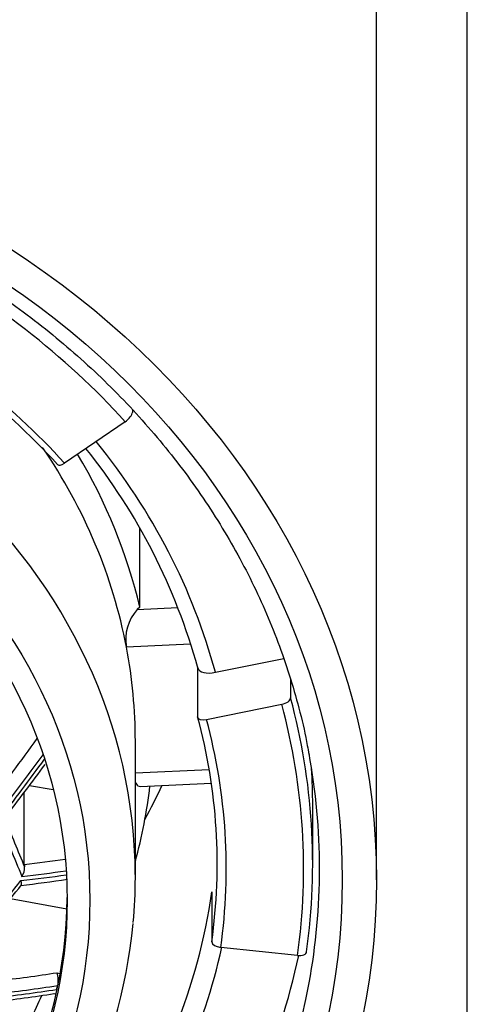
# Model space of a CAD drawing. Units: millimetres. Extents: x -606 to -73, y -63 to 317.
# Drawn here: x -460 to -455, y 269 to 280 of the extents above; entities that cross this region are included whole.
import ezdxf

# ---------------------------------------------------------------- set-up
doc = ezdxf.new("R2010")
doc.units = ezdxf.units.MM
for name, color, linetype in [('06.7001.0_FOR_CU', 7, 'Continuous'), ('43.2251.45000_FO', 7, 'Continuous'), ('526008', 7, 'Continuous'), ('Default', 7, 'Continuous')]:
    doc.layers.add(name, color=color, linetype=linetype)

# ---------------------------------------------------------------- blocks, each defined once
blk = doc.blocks.new('SE2')
at = {"layer": '06.7001.0_FOR_CU', "color": 7, "linetype": 'Continuous'}
blk.add_line((-455.774, 270.123), (-455.774, 281.373), dxfattribs=at)
for major_axis in [(-10, 0), (-9.625, 0)]:
    blk.add_ellipse((-465.774, 270.123), major_axis=major_axis, ratio=0.866025, dxfattribs=at)
for start_param, end_param in [(0, 0.156827), (6.127526, 6.283185), (3.297893, 6.127526)]:
    blk.add_ellipse((-465.774, 270.248), major_axis=(9.375, 0), ratio=0.866025, start_param=start_param, end_param=end_param, dxfattribs=at)
blk.add_open_spline([(-474.882, 272.165), (-474.862, 272.234), (-474.811, 272.407), (-474.705, 272.718), (-474.563, 273.071), (-474.4, 273.421), (-474.22, 273.764), (-474.021, 274.099), (-473.804, 274.426), (-473.57, 274.744), (-473.319, 275.051), (-473.051, 275.349), (-472.768, 275.635), (-472.47, 275.91), (-472.157, 276.173), (-471.831, 276.422), (-471.491, 276.659), (-471.139, 276.881), (-470.776, 277.089), (-470.401, 277.283), (-470.017, 277.461), (-469.623, 277.623), (-469.222, 277.77), (-468.812, 277.9), (-468.396, 278.013), (-467.975, 278.11), (-467.548, 278.19), (-467.118, 278.253), (-466.685, 278.298), (-466.25, 278.326), (-465.813, 278.336), (-465.377, 278.329), (-464.942, 278.304), (-464.508, 278.262), (-464.078, 278.203), (-463.65, 278.126), (-463.228, 278.032), (-462.811, 277.922), (-462.4, 277.794), (-461.997, 277.651), (-461.602, 277.491), (-461.216, 277.316), (-460.84, 277.126), (-460.475, 276.92), (-460.121, 276.701), (-459.779, 276.467), (-459.45, 276.22), (-459.135, 275.96), (-458.835, 275.687), (-458.549, 275.403), (-458.279, 275.108), (-458.025, 274.802), (-457.788, 274.487), (-457.568, 274.162), (-457.366, 273.829), (-457.182, 273.488), (-457.016, 273.139), (-456.87, 272.785), (-456.742, 272.425), (-456.636, 272.062), (-456.558, 271.747), (-456.528, 271.573), (-456.516, 271.504)], degree=3, knots=[0, 0, 0, 0, 0.008798, 0.025797, 0.042794, 0.059786, 0.076772, 0.093752, 0.110727, 0.127696, 0.14466, 0.161618, 0.178571, 0.19552, 0.212464, 0.229405, 0.246342, 0.263276, 0.280207, 0.297136, 0.314063, 0.330988, 0.347911, 0.364834, 0.381755, 0.398675, 0.415594, 0.432513, 0.449431, 0.466349, 0.483266, 0.500183, 0.5171, 0.534017, 0.550933, 0.56785, 0.584767, 0.601684, 0.618602, 0.63552, 0.652438, 0.669358, 0.686279, 0.703201, 0.720125, 0.737051, 0.753979, 0.770911, 0.787845, 0.804784, 0.821726, 0.838673, 0.855625, 0.872582, 0.889545, 0.906513, 0.923488, 0.940469, 0.957455, 0.974448, 0.991445, 1, 1, 1, 1], dxfattribs=at)
at = {"layer": '43.2251.45000_FO', "color": 7, "linetype": 'Continuous'}
for p, q in [((-458.457, 275.298), (-458.457, 275.268)), ((-458.535, 275.165), (-459.204, 274.71)), ((-458.376, 273.123), (-458.376, 273.991)), ((-458.376, 273.123), (-458.403, 273.098)), ((-458.403, 273.098), (-457.958, 273.119)), ((-457.816, 272.716), (-458.522, 272.683)), ((-457.544, 272.407), (-456.793, 272.559)), ((-457.739, 272.468), (-457.739, 271.918)), ((-456.717, 272.326), (-456.717, 272.124)), ((-457.642, 271.888), (-456.814, 272.055)), ((-458.424, 270.148), (-458.424, 271.648)), ((-458.424, 271.299), (-457.612, 271.338)), ((-459.588, 271.163), (-459.326, 271.116)), ((-458.366, 271.152), (-457.589, 271.188)), ((-459.645, 270.294), (-459.645, 271.087)), ((-456.474, 270.298), (-456.474, 270.948)), ((-457.584, 269.99), (-457.584, 269.44)), ((-459.795, 269.918), (-459.177, 269.805)), ((-456.641, 269.292), (-457.485, 269.38)), ((-459.287, 269.1), (-459.251, 269.094)), ((-459.322, 268.872), (-459.296, 268.867)), ((-459.289, 268.918), (-459.286, 268.917)), ((-459.289, 268.918), (-459.289, 268.918)), ((-459.277, 268.96), (-459.278, 268.96)), ((-459.278, 268.96), (-459.278, 268.96))]:
    blk.add_line(p, q, dxfattribs=at)
for centre, radius, start, end in [((-465.164, 269.317), 7.971, 42.4123, 61.9106), ((-464.248, 270.663), 6.753, 15.3913, 38.5507), ((-458.043, 272.77), 0.487, 137.6101, 190.3069), ((-485.749, 290.681), 32.641, 322.4864, 323.7798), ((-459.486, 270.295), 0.159, 180.4783, 190.5103), ((-459.799, 270.253), 0.157, 324.3768, 4.7953), ((-483.827, 289.092), 30.744, 320.3198, 321.7703), ((-461.213, 283.75), 13.773, 276.3775, 278.5269), ((-464.478, 270.243), 6.061, 313.2226, 354.3168), ((-459.503, 269.016), 0.232, 346.0587, 21.305), ((-461.434, 282.253), 13.548, 276.1873, 278.9896)]:
    blk.add_arc(centre, radius, start, end, dxfattribs=at)
for centre, major_axis, ratio, start_param, end_param in [((-465.774, 270.248), (9.2, 0), 0.866025, 0.665098, 1.014164), ((-465.774, 270.148), (7.35, 0), 0.866025, 0.074212, 3.06643), ((-465.774, 270.248), (8.35, 0), 0.866025, 0.665098, 1.014164), ((-458.535, 275.215), (0.0741, 0.0671), 0.393428, 4.370109, 5.940906), ((-465.774, 270.748), (8.45, 0), 0.866025, 0.228766, 0.61131), ((-465.774, 271.648), (7.35, 0), 0.866025, 0.163293, 0.532942), ((-465.774, 271.821), (7.55, 0), 0.866025, 0.200449, 0.474626), ((-459.204, 274.76), (0.0741, 0.0671), 0.393428, 3.141993, 4.370109), ((-465.774, 271.648), (-7.35, 0), 0.866025, 3.141593, 3.304885), ((-457.544, 272.507), (0.193, 0.052), 0.486973, 3.141767, 4.5822), ((-456.814, 272.105), (-0.0966, -0.026), 0.486973, 1.440608, 3.011404), ((-465.774, 270.298), (-9.3, 0), 0.866025, 3.021293, 3.370359), ((-465.774, 270.248), (-9.2, 0), 0.866025, 3.021293, 3.370359), ((-457.642, 271.938), (0.0966, 0.026), 0.486973, 3.011404, 4.5822), ((-465.774, 270.298), (-8.25, 0), 0.866025, 3.021293, 3.370359), ((-465.774, 270.248), (-8.35, 0), 0.866025, 3.021293, 3.370359), ((-463.169, 273.099), (6.958, 8.957), 0.333869, 4.731462, 4.811868), ((-463.072, 273.023), (7.017, 9.032), 0.333869, 4.725882, 4.802207), ((-463.034, 272.994), (7.007, 9.02), 0.333869, 4.726511, 4.799805), ((-465.774, 270.948), (-9.3, 0), 0.866025, 3.141593, 3.191319), ((-465.774, 271.821), (7.55, 0), 0.866025, 6.0525, 6.181417), ((-465.774, 273.848), (8.25, 0), 0.866025, 5.840628, 5.897963), ((-460.191, 276.704), (2.851, -10.068), 0.155399, -0.986749, -0.908258), ((-460.143, 276.717), (2.827, -9.984), 0.155399, -0.981387, -0.913057), ((-465.774, 270.148), (7.35, 0), 0.866025, 0, 0.074212), ((-465.45, 276.457), (11.474, -2.79), 0.489268, -0.926019, -0.880399), ((-465.478, 276.34), (11.576, -2.815), 0.489268, -0.931962, -0.881874), ((-465.468, 276.383), (11.57, -2.814), 0.489268, -0.931664, -0.882878), ((-462.49, 272.572), (-6.846, -8.813), 0.333869, 1.473663, 1.551368), ((-465.774, 270.148), (7.35, 0), 0.866025, 6.205552, 6.283185), ((-465.774, 270.848), (8.25, 0), 0.866025, 5.726553, 6.162886), ((-465.774, 269.962), (6.6, 0), 0.866025, 3.147205, 6.277573), ((-457.485, 269.43), (0.099, -0.0138), 0.496386, 3.21077, 4.781566), ((-465.774, 270.748), (8.45, 0), 0.866025, 5.726553, 6.095196), ((-456.641, 269.342), (-0.099, 0.0138), 0.496386, 1.639973, 3.21077), ((-465.774, 270.748), (9.3, 0), 0.866025, 5.726553, 6.101268), ((-465.749, 275.229), (11.563, -2.812), 0.489268, -0.930492, -0.864162), ((-465.78, 275.101), (11.66, -2.836), 0.489268, -0.93608, -0.866691), ((-465.769, 275.144), (11.66, -2.836), 0.489268, -0.93608, -0.866691), ((-465.774, 270.898), (6.75, 0), 0.866025, -0.405146, -0.357724)]:
    blk.add_ellipse(centre, major_axis=major_axis, ratio=ratio, start_param=start_param, end_param=end_param, dxfattribs=at)
for major_axis in [(6.85, 0), (6.6, 0)]:
    blk.add_ellipse((-465.774, 269.898), major_axis=major_axis, ratio=0.866025, dxfattribs=at)
for points, knots in [([(-458.426, 271.2), (-458.419, 271.18), (-458.408, 271.166), (-458.387, 271.153), (-458.377, 271.151), (-458.367, 271.152)], [0.2752914, 0.2752914, 0.2752914, 0.2752914, 0.5, 0.5, 0.6479096, 0.6479096, 0.6479096, 0.6479096]), ([(-459.677, 270.065), (-459.675, 270.068), (-459.674, 270.072), (-459.674, 270.077), (-459.674, 270.082), (-459.675, 270.09), (-459.677, 270.098), (-459.678, 270.103), (-459.679, 270.108), (-459.681, 270.113), (-459.681, 270.114), (-459.681, 270.114), (-459.681, 270.115)], [0.2779338, 0.2779338, 0.2779338, 0.2779338, 0.5306759, 0.5306759, 0.5306759, 0.8175694, 0.8175694, 0.8175694, 0.9825664, 0.9825664, 0.9825664, 1, 1, 1, 1])]:
    blk.add_open_spline(points, degree=3, knots=knots, dxfattribs=at)
blk.add_open_spline([(-459.289, 268.918), (-459.283, 268.939), (-459.278, 268.96)], degree=2, dxfattribs=at)
at = {"layer": '526008', "color": 7, "linetype": 'Continuous'}
blk.add_line((-454.774, 265.64), (-454.774, 284.299), dxfattribs=at)

msp = doc.modelspace()

# ---------------------------------------------------------------- block references
at = {"layer": 'Default'}
msp.add_blockref('SE2', (0, 0), dxfattribs=at)

doc.saveas('drawing.dxf')
